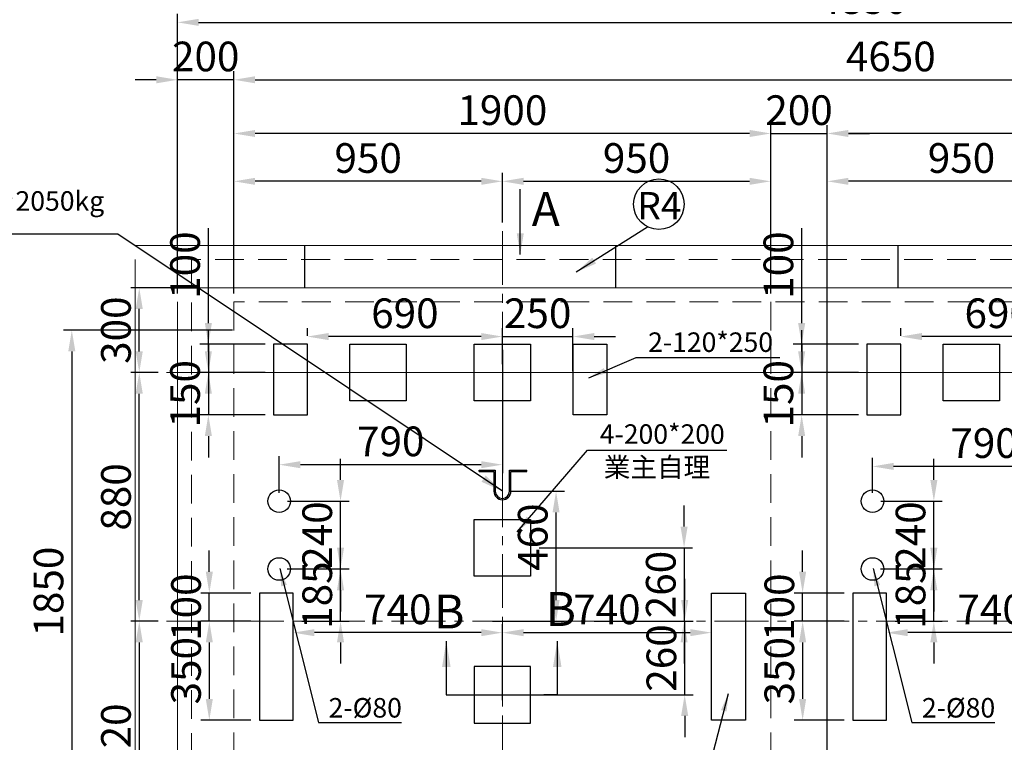
# Model space of a CAD drawing. Units: millimetres. Extents: x -338203 to -155959, y -27635 to 20160.
# Drawn here: x -180324 to -176839, y -6104 to -3547 of the extents above; entities that cross this region are included whole.
import ezdxf
from ezdxf.enums import TextEntityAlignment as Align

# ---------------------------------------------------------------- set-up
doc = ezdxf.new("R2010")
doc.units = ezdxf.units.MM
doc.linetypes.add('CENTER2', pattern=[28.575, 19.05, -3.175, 3.175, -3.175])
doc.linetypes.add('HIDDENX2', pattern=[19.05, 12.7, -6.35])
for name, color, linetype in [('CL', 1, 'CENTER2'), ('DIM', 7, 'Continuous'), ('MAIN', 7, 'Continuous'), ('标注', 1, 'Continuous')]:
    doc.layers.add(name, color=color, linetype=linetype)
doc.layers.add('实线', color=7, linetype='Continuous', lineweight=25)
doc.styles.add('text', font='ARIAL.TTF')
doc.styles.add('YUNGTAY', font='txt.shx', dxfattribs={"width": 0.75, "bigfont": 'hztxt.shx'})
doc.dimstyles.new('dim', dxfattribs={"dimscale": 46, "dimtxt": 2, "dimasz": 2.5, "dimexe": 1.25, "dimexo": 0.625, "dimtad": 1, "dimtxsty": 'text', "dimcen": 2.5, "dimclrd": 1, "dimclre": 1, "dimclrt": 256, "dimadec": 0, "dimazin": 0, "dimtfac": 1, "dimtmove": 0, "dimatfit": 3, "dimfxl": 1, "dimarcsym": 0})
doc.dimstyles.get("Standard").update_dxf_attribs({"dimtxt": 0.18, "dimasz": 0.18, "dimexe": 0.18, "dimexo": 0.0625, "dimgap": 0.09, "dimtad": 0, "dimtih": 1, "dimtoh": 1, "dimdec": 4, "dimzin": 0, "dimdsep": 46, "dimtxsty": 'Standard', "dimcen": 0.09, "dimadec": 0, "dimazin": 0, "dimtfac": 1, "dimtdec": 4, "dimtofl": 0, "dimtmove": 0, "dimatfit": 3, "dimfxl": 1, "dimtolj": 1, "dimtzin": 0, "dimarcsym": 0})
doc.dimstyles.new('YUNGTAY', dxfattribs={"dimscale": 25, "dimtxt": 3, "dimasz": 2.5, "dimexe": 2, "dimexo": 1.5, "dimtad": 1, "dimdsep": 46, "dimtxsty": 'YUNGTAY', "dimcen": 2.5, "dimclrd": 4, "dimclre": 4, "dimclrt": 4, "dimadec": 0, "dimazin": 0, "dimtfac": 0.5, "dimtmove": 0, "dimatfit": 3, "dimfxl": 1, "dimtvp": 1, "dimtfillclr": 256, "dimarcsym": 0})
doc.dimstyles.new('副本 直线标注---計劃圖直徑', dxfattribs={"dimscale": 30, "dimtxt": 3.5, "dimasz": 2.5, "dimexe": 1, "dimexo": 1, "dimgap": 1, "dimtad": 1, "dimtoh": 1, "dimdec": 1, "dimdsep": 46, "dimtxsty": 'Standard', "dimcen": 0.1, "dimclrd": 6, "dimclre": 6, "dimclrt": 6, "dimadec": 0, "dimazin": 0, "dimtfac": 1, "dimtdec": 1, "dimtix": 1, "dimtmove": 1, "dimatfit": 0, "dimfxl": 1, "dimtolj": 1, "dimtzin": 0, "dimarcsym": 0})
doc.dimstyles.new('直线标注---計劃圖', dxfattribs={"dimscale": 30, "dimtxt": 3.5, "dimasz": 2.5, "dimexe": 1, "dimexo": 1, "dimgap": 1, "dimtad": 1, "dimdec": 1, "dimdsep": 46, "dimtxsty": 'Standard', "dimcen": 0.1, "dimclrd": 6, "dimclre": 6, "dimclrt": 6, "dimadec": 0, "dimazin": 0, "dimtfac": 1, "dimtdec": 1, "dimtix": 1, "dimtmove": 0, "dimatfit": 0, "dimfxl": 1, "dimtolj": 1, "dimtzin": 0, "dimarcsym": 0})

# ---------------------------------------------------------------- blocks, each defined once
blk = doc.blocks.new('*D130')
at = {"color": 6, "lineweight": -2}
for p, q in [((-177465.8, -4515.9), (-177465.8, -3919.9)), ((-175565.8, -4515.9), (-175565.8, -3919.9)), ((-175640.8, -3949.9), (-177390.8, -3949.9))]:
    blk.add_line(p, q, dxfattribs=at)
at = {"color": 6}
for points in [[(-177390.8, -3937.4), (-177390.8, -3962.4), (-177465.8, -3949.9)], [(-175640.8, -3962.4), (-175640.8, -3937.4), (-175565.8, -3949.9)]]:
    blk.add_solid(points, dxfattribs=at)
at = {"layer": 'Defpoints', "color": 0}
for p in [(-177465.8, -3949.9), (-177465.8, -4545.9), (-175565.8, -4545.9)]:
    blk.add_point(p, dxfattribs=at)
at = {"color": 6, "insert": (-176515.8, -3867.4), "char_height": 105, "attachment_point": 5}
blk.add_mtext('\\A1;1900', dxfattribs=at)
blk = doc.blocks.new('*D131')
at = {"color": 6, "lineweight": -2}
for p, q in [((-179834, -4795.9), (-179931, -4795.9)), ((-179901, -5600.9), (-179901, -4870.9)), ((-179834, -5675.9), (-179931, -5675.9))]:
    blk.add_line(p, q, dxfattribs=at)
at = {"color": 6}
for points in [[(-179888.5, -4870.9), (-179913.5, -4870.9), (-179901, -4795.9)], [(-179913.5, -5600.9), (-179888.5, -5600.9), (-179901, -5675.9)]]:
    blk.add_solid(points, dxfattribs=at)
at = {"layer": 'Defpoints', "color": 0}
for p in [(-179901, -4795.9), (-179804, -4795.9), (-179804, -5675.9)]:
    blk.add_point(p, dxfattribs=at)
at = {"color": 6, "insert": (-179983.5, -5235.9), "char_height": 105, "attachment_point": 5, "rotation": 90}
blk.add_mtext('\\A1;880', dxfattribs=at)
blk = doc.blocks.new('*D132')
at = {"color": 6, "lineweight": -2}
for p, q in [((-179834, -5675.9), (-179931, -5675.9)), ((-179901, -5750.9), (-179901, -6420.9)), ((-177495.8, -6495.9), (-179931, -6495.9))]:
    blk.add_line(p, q, dxfattribs=at)
at = {"color": 6}
for points in [[(-179888.5, -5750.9), (-179913.5, -5750.9), (-179901, -5675.9)], [(-179913.5, -6420.9), (-179888.5, -6420.9), (-179901, -6495.9)]]:
    blk.add_solid(points, dxfattribs=at)
at = {"layer": 'Defpoints', "color": 0}
for p in [(-179804, -5675.9), (-179901, -6495.9), (-177465.8, -6495.9)]:
    blk.add_point(p, dxfattribs=at)
at = {"color": 6, "insert": (-179983.5, -6085.9), "char_height": 105, "attachment_point": 5, "rotation": 90}
blk.add_mtext('\\A1;820', dxfattribs=at)
blk = doc.blocks.new('*D133')
at = {"color": 6, "lineweight": -2}
for p, q in [((-177465.8, -4265), (-177465.8, -4089.2)), ((-176515.8, -4265), (-176515.8, -4089.2)), ((-176590.8, -4119.2), (-177390.8, -4119.2))]:
    blk.add_line(p, q, dxfattribs=at)
at = {"color": 6}
for points in [[(-177390.8, -4106.7), (-177390.8, -4131.7), (-177465.8, -4119.2)], [(-176590.8, -4131.7), (-176590.8, -4106.7), (-176515.8, -4119.2)]]:
    blk.add_solid(points, dxfattribs=at)
at = {"layer": 'Defpoints', "color": 0}
for p in [(-177465.8, -4119.2), (-177465.8, -4295), (-176515.8, -4295)]:
    blk.add_point(p, dxfattribs=at)
at = {"color": 6, "insert": (-176990.8, -4036.7), "char_height": 105, "attachment_point": 5}
blk.add_mtext('\\A1;950', dxfattribs=at)
blk = doc.blocks.new('*D137')
at = {"color": 6, "lineweight": -2}
for p, q in [((-179686.4, -4495.9), (-179931, -4495.9)), ((-179901, -4720.9), (-179901, -4570.9)), ((-179834, -4795.9), (-179931, -4795.9))]:
    blk.add_line(p, q, dxfattribs=at)
at = {"color": 6}
for points in [[(-179888.5, -4570.9), (-179913.5, -4570.9), (-179901, -4495.9)], [(-179913.5, -4720.9), (-179888.5, -4720.9), (-179901, -4795.9)]]:
    blk.add_solid(points, dxfattribs=at)
at = {"layer": 'Defpoints', "color": 0}
for p in [(-179901, -4495.9), (-179656.4, -4495.9), (-179804, -4795.9)]:
    blk.add_point(p, dxfattribs=at)
at = {"color": 6, "insert": (-179983.5, -4645.9), "char_height": 105, "attachment_point": 5, "rotation": 90}
blk.add_mtext('\\A1;300', dxfattribs=at)
blk = doc.blocks.new('*D138')
at = {"color": 6, "lineweight": -2}
for p, q in [((-179565.8, -4515.9), (-179565.8, -3729.9)), ((-179490.8, -3759.9), (-174990.8, -3759.9)), ((-174915.8, -4515.9), (-174915.8, -3729.9))]:
    blk.add_line(p, q, dxfattribs=at)
at = {"color": 6}
for points in [[(-179490.8, -3747.4), (-179490.8, -3772.4), (-179565.8, -3759.9)], [(-174990.8, -3772.4), (-174990.8, -3747.4), (-174915.8, -3759.9)]]:
    blk.add_solid(points, dxfattribs=at)
at = {"layer": 'Defpoints', "color": 0}
for p in [(-174915.8, -3759.9), (-179565.8, -4545.9), (-174915.8, -4545.9)]:
    blk.add_point(p, dxfattribs=at)
at = {"color": 6, "insert": (-177240.8, -3677.4), "char_height": 105, "attachment_point": 5}
blk.add_mtext('\\A1;4650', dxfattribs=at)
blk = doc.blocks.new('*D139')
at = {"color": 6, "lineweight": -2}
for p, q in [((-179565.8, -4515.9), (-179565.8, -3919.9)), ((-177665.8, -4515.9), (-177665.8, -3919.9)), ((-177740.8, -3949.9), (-179490.8, -3949.9))]:
    blk.add_line(p, q, dxfattribs=at)
at = {"color": 6}
for points in [[(-179490.8, -3937.4), (-179490.8, -3962.4), (-179565.8, -3949.9)], [(-177740.8, -3962.4), (-177740.8, -3937.4), (-177665.8, -3949.9)]]:
    blk.add_solid(points, dxfattribs=at)
at = {"layer": 'Defpoints', "color": 0}
for p in [(-179565.8, -3949.9), (-179565.8, -4545.9), (-177665.8, -4545.9)]:
    blk.add_point(p, dxfattribs=at)
at = {"color": 6, "insert": (-178615.8, -3867.4), "char_height": 105, "attachment_point": 5}
blk.add_mtext('\\A1;1900', dxfattribs=at)
blk = doc.blocks.new('*D140')
at = {"color": 6, "lineweight": -2}
for p, q in [((-179565.8, -4265), (-179565.8, -4089.2)), ((-178615.8, -4265), (-178615.8, -4089.2)), ((-178690.8, -4119.2), (-179490.8, -4119.2))]:
    blk.add_line(p, q, dxfattribs=at)
at = {"color": 6}
for points in [[(-179490.8, -4106.7), (-179490.8, -4131.7), (-179565.8, -4119.2)], [(-178690.8, -4131.7), (-178690.8, -4106.7), (-178615.8, -4119.2)]]:
    blk.add_solid(points, dxfattribs=at)
at = {"layer": 'Defpoints', "color": 0}
for p in [(-179565.8, -4119.2), (-179565.8, -4295), (-178615.8, -4295)]:
    blk.add_point(p, dxfattribs=at)
at = {"color": 6, "insert": (-179090.8, -4036.7), "char_height": 105, "attachment_point": 5}
blk.add_mtext('\\A1;950', dxfattribs=at)
blk = doc.blocks.new('*D141')
at = {"color": 6, "lineweight": -2}
for p, q in [((-178615.8, -4265), (-178615.8, -4089.2)), ((-177665.8, -4265), (-177665.8, -4089.2)), ((-178540.8, -4119.2), (-177740.8, -4119.2))]:
    blk.add_line(p, q, dxfattribs=at)
at = {"color": 6}
for points in [[(-178540.8, -4106.7), (-178540.8, -4131.7), (-178615.8, -4119.2)], [(-177740.8, -4131.7), (-177740.8, -4106.7), (-177665.8, -4119.2)]]:
    blk.add_solid(points, dxfattribs=at)
at = {"layer": 'Defpoints', "color": 0}
for p in [(-177665.8, -4119.2), (-178615.8, -4295), (-177665.8, -4295)]:
    blk.add_point(p, dxfattribs=at)
at = {"color": 6, "insert": (-178140.8, -4036.7), "char_height": 105, "attachment_point": 5}
blk.add_mtext('\\A1;950', dxfattribs=at)
blk = doc.blocks.new('*D142')
at = {"color": 6, "lineweight": -2}
for p, q in [((-177665.8, -4515.9), (-177665.8, -3919.9)), ((-177465.8, -6465.9), (-177465.8, -3919.9)), ((-177740.8, -3949.9), (-177815.8, -3949.9)), ((-177665.8, -3949.9), (-177465.8, -3949.9)), ((-177390.8, -3949.9), (-177315.8, -3949.9))]:
    blk.add_line(p, q, dxfattribs=at)
at = {"color": 6}
for points in [[(-177740.8, -3962.4), (-177740.8, -3937.4), (-177665.8, -3949.9)], [(-177390.8, -3937.4), (-177390.8, -3962.4), (-177465.8, -3949.9)]]:
    blk.add_solid(points, dxfattribs=at)
at = {"layer": 'Defpoints', "color": 0}
for p in [(-177465.8, -3949.9), (-177665.8, -4545.9), (-177465.8, -6495.9)]:
    blk.add_point(p, dxfattribs=at)
at = {"color": 6, "insert": (-177565.8, -3867.4), "char_height": 105, "attachment_point": 5}
blk.add_mtext('\\A1;200', dxfattribs=at)
blk = doc.blocks.new('*D144')
at = {"color": 6, "lineweight": -2}
for p, q in [((-179765.8, -4515.9), (-179765.8, -3526.7)), ((-174915.8, -4515.9), (-174915.8, -3526.7)), ((-179690.8, -3556.7), (-174990.8, -3556.7))]:
    blk.add_line(p, q, dxfattribs=at)
at = {"color": 6}
for points in [[(-179690.8, -3544.2), (-179690.8, -3569.2), (-179765.8, -3556.7)], [(-174990.8, -3569.2), (-174990.8, -3544.2), (-174915.8, -3556.7)]]:
    blk.add_solid(points, dxfattribs=at)
at = {"layer": 'Defpoints', "color": 0}
for p in [(-174915.8, -3556.7), (-179765.8, -4545.9), (-174915.8, -4545.9)]:
    blk.add_point(p, dxfattribs=at)
at = {"color": 6, "insert": (-177340.8, -3474.2), "char_height": 105, "attachment_point": 5}
blk.add_mtext('\\A1;4850', dxfattribs=at)
blk = doc.blocks.new('*D145')
at = {"color": 6, "lineweight": -2}
for p, q in [((-179840.8, -3759.9), (-179915.8, -3759.9)), ((-179765.8, -4515.9), (-179765.8, -3729.9)), ((-179565.8, -3759.9), (-179765.8, -3759.9)), ((-179565.8, -4515.9), (-179565.8, -3729.9)), ((-179490.8, -3759.9), (-179415.8, -3759.9))]:
    blk.add_line(p, q, dxfattribs=at)
at = {"color": 6}
for points in [[(-179840.8, -3772.4), (-179840.8, -3747.4), (-179765.8, -3759.9)], [(-179490.8, -3747.4), (-179490.8, -3772.4), (-179565.8, -3759.9)]]:
    blk.add_solid(points, dxfattribs=at)
at = {"layer": 'Defpoints', "color": 0}
for p in [(-179765.8, -3759.9), (-179765.8, -4545.9), (-179565.8, -4545.9)]:
    blk.add_point(p, dxfattribs=at)
at = {"color": 6, "insert": (-179665.8, -3677.4), "char_height": 105, "attachment_point": 5}
blk.add_mtext('\\A1;200', dxfattribs=at)
blk = doc.blocks.new('*D146')
at = {"color": 6, "lineweight": -2}
for p, q in [((-177972.6, -5340.9), (-177972.6, -5265.9)), ((-178485.8, -5415.9), (-177942.6, -5415.9)), ((-177972.6, -5415.9), (-177972.6, -5675.9)), ((-178291.4, -5675.9), (-177942.6, -5675.9)), ((-177972.6, -5750.9), (-177972.6, -5825.9))]:
    blk.add_line(p, q, dxfattribs=at)
at = {"color": 6}
for points in [[(-177985.1, -5340.9), (-177960.1, -5340.9), (-177972.6, -5415.9)], [(-177960.1, -5750.9), (-177985.1, -5750.9), (-177972.6, -5675.9)]]:
    blk.add_solid(points, dxfattribs=at)
at = {"layer": 'Defpoints', "color": 0}
for p in [(-178515.8, -5415.9), (-178321.4, -5675.9), (-177972.6, -5675.9)]:
    blk.add_point(p, dxfattribs=at)
at = {"color": 6, "insert": (-178055.1, -5545.9), "char_height": 105, "attachment_point": 5, "rotation": 90}
blk.add_mtext('\\A1;260', dxfattribs=at)
blk = doc.blocks.new('*D147')
at = {"color": 6, "lineweight": -2}
for p, q in [((-177970.5, -5600.9), (-177970.5, -5525.9)), ((-178291.4, -5675.9), (-177940.5, -5675.9)), ((-177970.5, -5935.9), (-177970.5, -5675.9)), ((-178485.8, -5935.9), (-177940.5, -5935.9)), ((-177970.5, -6010.9), (-177970.5, -6085.9))]:
    blk.add_line(p, q, dxfattribs=at)
at = {"color": 6}
for points in [[(-177983, -5600.9), (-177958, -5600.9), (-177970.5, -5675.9)], [(-177958, -6010.9), (-177983, -6010.9), (-177970.5, -5935.9)]]:
    blk.add_solid(points, dxfattribs=at)
at = {"layer": 'Defpoints', "color": 0}
for p in [(-178321.4, -5675.9), (-177970.5, -5675.9), (-178515.8, -5935.9)]:
    blk.add_point(p, dxfattribs=at)
at = {"color": 6, "insert": (-178053, -5805.9), "char_height": 105, "attachment_point": 5, "rotation": 90}
blk.add_mtext('\\A1;260', dxfattribs=at)
blk = doc.blocks.new('*D148')
at = {"color": 6, "lineweight": -2}
for p, q in [((-179188.6, -5415.9), (-179188.6, -5340.9)), ((-179377.7, -5490.9), (-179158.6, -5490.9)), ((-179188.6, -5675.9), (-179188.6, -5490.9)), ((-179325.8, -5675.9), (-179158.6, -5675.9)), ((-179188.6, -5750.9), (-179188.6, -5825.9))]:
    blk.add_line(p, q, dxfattribs=at)
at = {"color": 6}
for points in [[(-179201.1, -5415.9), (-179176.1, -5415.9), (-179188.6, -5490.9)], [(-179176.1, -5750.9), (-179201.1, -5750.9), (-179188.6, -5675.9)]]:
    blk.add_solid(points, dxfattribs=at)
at = {"layer": 'Defpoints', "color": 0}
for p in [(-179407.7, -5490.9), (-179188.6, -5490.9), (-179355.8, -5675.9)]:
    blk.add_point(p, dxfattribs=at)
at = {"color": 6, "insert": (-179271.1, -5583.4), "char_height": 105, "attachment_point": 5, "rotation": 90}
blk.add_mtext('\\A1;185', dxfattribs=at)
blk = doc.blocks.new('*D149')
at = {"color": 6, "lineweight": -2}
for p, q in [((-179188.6, -5175.9), (-179188.6, -5100.9)), ((-179375.8, -5250.9), (-179158.6, -5250.9)), ((-179188.6, -5490.9), (-179188.6, -5250.9)), ((-179375.8, -5490.9), (-179158.6, -5490.9)), ((-179188.6, -5565.9), (-179188.6, -5640.9))]:
    blk.add_line(p, q, dxfattribs=at)
at = {"color": 6}
for points in [[(-179201.1, -5175.9), (-179176.1, -5175.9), (-179188.6, -5250.9)], [(-179176.1, -5565.9), (-179201.1, -5565.9), (-179188.6, -5490.9)]]:
    blk.add_solid(points, dxfattribs=at)
at = {"layer": 'Defpoints', "color": 0}
for p in [(-179405.8, -5250.9), (-179188.6, -5250.9), (-179405.8, -5490.9)]:
    blk.add_point(p, dxfattribs=at)
at = {"color": 6, "insert": (-179271.1, -5370.9), "char_height": 105, "attachment_point": 5, "rotation": 90}
blk.add_mtext('\\A1;240', dxfattribs=at)
blk = doc.blocks.new('*D150')
at = {"color": 6, "lineweight": -2}
for p, q in [((-178615.8, -4715), (-178615.8, -5151.8)), ((-179405.8, -5220.9), (-179405.8, -5091.8)), ((-178690.8, -5121.8), (-179330.8, -5121.8))]:
    blk.add_line(p, q, dxfattribs=at)
at = {"color": 6}
for points in [[(-179330.8, -5109.3), (-179330.8, -5134.3), (-179405.8, -5121.8)], [(-178690.8, -5134.3), (-178690.8, -5109.3), (-178615.8, -5121.8)]]:
    blk.add_solid(points, dxfattribs=at)
at = {"layer": 'Defpoints', "color": 0}
for p in [(-178615.8, -4685), (-179405.8, -5121.8), (-179405.8, -5250.9)]:
    blk.add_point(p, dxfattribs=at)
at = {"color": 6, "insert": (-179010.8, -5039.3), "char_height": 105, "attachment_point": 5}
blk.add_mtext('\\A1;790', dxfattribs=at)
blk = doc.blocks.new('*D151')
at = {"color": 6, "lineweight": -2}
for p, q in [((-179570.8, -4645.9), (-180169.7, -4645.9)), ((-180139.7, -4720.9), (-180139.7, -6420.9)), ((-179570.8, -6495.9), (-180169.7, -6495.9))]:
    blk.add_line(p, q, dxfattribs=at)
at = {"color": 6}
for points in [[(-180127.2, -4720.9), (-180152.2, -4720.9), (-180139.7, -4645.9)], [(-180152.2, -6420.9), (-180127.2, -6420.9), (-180139.7, -6495.9)]]:
    blk.add_solid(points, dxfattribs=at)
at = {"layer": 'Defpoints', "color": 0}
for p in [(-179540.8, -4645.9), (-180139.7, -6495.9), (-179540.8, -6495.9)]:
    blk.add_point(p, dxfattribs=at)
at = {"color": 6, "insert": (-180222.2, -5570.9), "char_height": 105, "attachment_point": 5, "rotation": 90}
blk.add_mtext('\\A1;1850', dxfattribs=at)
blk = doc.blocks.new('*D152')
at = {"color": 6, "lineweight": -2}
for p, q in [((-178585.8, -5215.9), (-178395.8, -5215.9)), ((-178425.8, -5600.9), (-178425.8, -5290.9)), ((-178651, -5675.9), (-178395.8, -5675.9))]:
    blk.add_line(p, q, dxfattribs=at)
at = {"color": 6}
for points in [[(-178413.3, -5290.9), (-178438.3, -5290.9), (-178425.8, -5215.9)], [(-178438.3, -5600.9), (-178413.3, -5600.9), (-178425.8, -5675.9)]]:
    blk.add_solid(points, dxfattribs=at)
at = {"layer": 'Defpoints', "color": 0}
for p in [(-178615.8, -5215.9), (-178425.8, -5215.9), (-178681, -5675.9)]:
    blk.add_point(p, dxfattribs=at)
at = {"color": 6, "insert": (-178508.3, -5378.4), "char_height": 105, "attachment_point": 5, "rotation": 90}
blk.add_mtext('\\A1;460', dxfattribs=at)
blk = doc.blocks.new('*D153')
at = {"color": 6, "lineweight": -2}
for p, q in [((-179305.8, -4665.9), (-179305.8, -4638.5)), ((-178690.8, -4668.5), (-179230.8, -4668.5)), ((-178615.8, -4638.5), (-178615.8, -4638.5))]:
    blk.add_line(p, q, dxfattribs=at)
at = {"color": 6}
for points in [[(-179230.8, -4656), (-179230.8, -4681), (-179305.8, -4668.5)], [(-178690.8, -4681), (-178690.8, -4656), (-178615.8, -4668.5)]]:
    blk.add_solid(points, dxfattribs=at)
at = {"layer": 'Defpoints', "color": 0}
for p in [(-179305.8, -4668.5), (-178615.8, -4668.5), (-179305.8, -4695.9)]:
    blk.add_point(p, dxfattribs=at)
at = {"color": 6, "insert": (-178960.8, -4586), "char_height": 105, "attachment_point": 5}
blk.add_mtext('\\A1;690', dxfattribs=at)
blk = doc.blocks.new('*D154')
at = {"color": 6, "lineweight": -2}
for p, q in [((-178690.8, -4668.5), (-178765.8, -4668.5)), ((-178615.8, -4765.9), (-178615.8, -4638.5)), ((-178615.8, -4668.5), (-178365.8, -4668.5)), ((-178365.8, -4790.9), (-178365.8, -4638.5)), ((-178290.8, -4668.5), (-178215.8, -4668.5))]:
    blk.add_line(p, q, dxfattribs=at)
at = {"color": 6}
for points in [[(-178690.8, -4681), (-178690.8, -4656), (-178615.8, -4668.5)], [(-178290.8, -4656), (-178290.8, -4681), (-178365.8, -4668.5)]]:
    blk.add_solid(points, dxfattribs=at)
at = {"layer": 'Defpoints', "color": 0}
for p in [(-178365.8, -4668.5), (-178615.8, -4795.9), (-178365.8, -4820.9)]:
    blk.add_point(p, dxfattribs=at)
at = {"color": 6, "insert": (-178490.8, -4586), "char_height": 105, "attachment_point": 5}
blk.add_mtext('\\A1;250', dxfattribs=at)
blk = doc.blocks.new('*D155')
at = {"color": 6, "lineweight": -2}
for p, q in [((-179656.4, -4620.9), (-179656.4, -4285.3)), ((-179455.8, -4695.9), (-179686.4, -4695.9)), ((-179656.4, -4695.9), (-179656.4, -4795.9)), ((-179455.8, -4795.9), (-179686.4, -4795.9)), ((-179656.4, -4870.9), (-179656.4, -4945.9))]:
    blk.add_line(p, q, dxfattribs=at)
at = {"color": 6}
for points in [[(-179668.9, -4620.9), (-179643.9, -4620.9), (-179656.4, -4695.9)], [(-179643.9, -4870.9), (-179668.9, -4870.9), (-179656.4, -4795.9)]]:
    blk.add_solid(points, dxfattribs=at)
at = {"layer": 'Defpoints', "color": 0}
for p in [(-179425.8, -4695.9), (-179656.4, -4795.9), (-179425.8, -4795.9)]:
    blk.add_point(p, dxfattribs=at)
at = {"color": 6, "insert": (-179738.9, -4415.6), "char_height": 105, "attachment_point": 5, "rotation": 90}
blk.add_mtext('\\A1;100', dxfattribs=at)
blk = doc.blocks.new('*D156')
at = {"color": 6, "lineweight": -2}
for p, q in [((-179656.4, -4720.9), (-179656.4, -4645.9)), ((-179455.8, -4795.9), (-179686.4, -4795.9)), ((-179656.4, -4795.9), (-179656.4, -4945.9)), ((-179455.8, -4945.9), (-179686.4, -4945.9)), ((-179656.4, -5020.9), (-179656.4, -5095.9))]:
    blk.add_line(p, q, dxfattribs=at)
at = {"color": 6}
for points in [[(-179668.9, -4720.9), (-179643.9, -4720.9), (-179656.4, -4795.9)], [(-179643.9, -5020.9), (-179668.9, -5020.9), (-179656.4, -4945.9)]]:
    blk.add_solid(points, dxfattribs=at)
at = {"layer": 'Defpoints', "color": 0}
for p in [(-179425.8, -4795.9), (-179656.4, -4945.9), (-179425.8, -4945.9)]:
    blk.add_point(p, dxfattribs=at)
at = {"color": 6, "insert": (-179738.9, -4870.9), "char_height": 105, "attachment_point": 5, "rotation": 90}
blk.add_mtext('\\A1;150', dxfattribs=at)
blk = doc.blocks.new('*D157')
at = {"color": 6, "lineweight": -2}
for p, q in [((-178615.8, -5954.7), (-178615.8, -5686.2)), ((-177875.8, -5995.9), (-177875.8, -5686.2)), ((-178540.8, -5716.2), (-177950.8, -5716.2))]:
    blk.add_line(p, q, dxfattribs=at)
at = {"color": 6}
for points in [[(-178540.8, -5703.7), (-178540.8, -5728.7), (-178615.8, -5716.2)], [(-177950.8, -5728.7), (-177950.8, -5703.7), (-177875.8, -5716.2)]]:
    blk.add_solid(points, dxfattribs=at)
at = {"layer": 'Defpoints', "color": 0}
for p in [(-177875.8, -5716.2), (-178615.8, -5984.7), (-177875.8, -6025.9)]:
    blk.add_point(p, dxfattribs=at)
at = {"color": 6, "insert": (-178245.8, -5633.7), "char_height": 105, "attachment_point": 5}
blk.add_mtext('\\A1;740', dxfattribs=at)
blk = doc.blocks.new('*D158')
at = {"color": 6, "lineweight": -2}
for p, q in [((-179355.8, -5995.9), (-179355.8, -5686.2)), ((-178615.8, -5954.7), (-178615.8, -5686.2)), ((-178690.8, -5716.2), (-179280.8, -5716.2))]:
    blk.add_line(p, q, dxfattribs=at)
at = {"color": 6}
for points in [[(-179280.8, -5703.7), (-179280.8, -5728.7), (-179355.8, -5716.2)], [(-178690.8, -5728.7), (-178690.8, -5703.7), (-178615.8, -5716.2)]]:
    blk.add_solid(points, dxfattribs=at)
at = {"layer": 'Defpoints', "color": 0}
for p in [(-179355.8, -5716.2), (-178615.8, -5984.7), (-179355.8, -6025.9)]:
    blk.add_point(p, dxfattribs=at)
at = {"color": 6, "insert": (-178985.8, -5633.7), "char_height": 105, "attachment_point": 5}
blk.add_mtext('\\A1;740', dxfattribs=at)
blk = doc.blocks.new('*D159')
at = {"color": 6, "lineweight": -2}
for p, q in [((-179653, -5500.9), (-179653, -5425.9)), ((-179505.8, -5575.9), (-179683, -5575.9)), ((-179653, -5675.9), (-179653, -5575.9)), ((-179505.8, -5675.9), (-179683, -5675.9)), ((-179653, -5750.9), (-179653, -5825.9))]:
    blk.add_line(p, q, dxfattribs=at)
at = {"color": 6}
for points in [[(-179665.5, -5500.9), (-179640.5, -5500.9), (-179653, -5575.9)], [(-179640.5, -5750.9), (-179665.5, -5750.9), (-179653, -5675.9)]]:
    blk.add_solid(points, dxfattribs=at)
at = {"layer": 'Defpoints', "color": 0}
for p in [(-179653, -5575.9), (-179475.8, -5575.9), (-179475.8, -5675.9)]:
    blk.add_point(p, dxfattribs=at)
at = {"color": 6, "insert": (-179735.5, -5625.9), "char_height": 105, "attachment_point": 5, "rotation": 90}
blk.add_mtext('\\A1;100', dxfattribs=at)
blk = doc.blocks.new('*D160')
at = {"color": 6, "lineweight": -2}
for p, q in [((-179505.8, -5675.9), (-179683, -5675.9)), ((-179653, -5750.9), (-179653, -5950.9)), ((-179505.8, -6025.9), (-179683, -6025.9))]:
    blk.add_line(p, q, dxfattribs=at)
at = {"color": 6}
for points in [[(-179640.5, -5750.9), (-179665.5, -5750.9), (-179653, -5675.9)], [(-179665.5, -5950.9), (-179640.5, -5950.9), (-179653, -6025.9)]]:
    blk.add_solid(points, dxfattribs=at)
at = {"layer": 'Defpoints', "color": 0}
for p in [(-179475.8, -5675.9), (-179653, -6025.9), (-179475.8, -6025.9)]:
    blk.add_point(p, dxfattribs=at)
at = {"color": 6, "insert": (-179735.5, -5850.9), "char_height": 105, "attachment_point": 5, "rotation": 90}
blk.add_mtext('\\A1;350', dxfattribs=at)
blk = doc.blocks.new('*D166')
at = {"color": 6, "lineweight": -2}
for p, q in [((-177088.6, -5415.9), (-177088.6, -5340.9)), ((-177277.7, -5490.9), (-177058.6, -5490.9)), ((-177088.6, -5675.9), (-177088.6, -5490.9)), ((-177225.8, -5675.9), (-177058.6, -5675.9)), ((-177088.6, -5750.9), (-177088.6, -5825.9))]:
    blk.add_line(p, q, dxfattribs=at)
at = {"color": 6}
for points in [[(-177101.1, -5415.9), (-177076.1, -5415.9), (-177088.6, -5490.9)], [(-177076.1, -5750.9), (-177101.1, -5750.9), (-177088.6, -5675.9)]]:
    blk.add_solid(points, dxfattribs=at)
at = {"layer": 'Defpoints', "color": 0}
for p in [(-177307.7, -5490.9), (-177088.6, -5490.9), (-177255.8, -5675.9)]:
    blk.add_point(p, dxfattribs=at)
at = {"color": 6, "insert": (-177171.1, -5583.4), "char_height": 105, "attachment_point": 5, "rotation": 90}
blk.add_mtext('\\A1;185', dxfattribs=at)
blk = doc.blocks.new('*D167')
at = {"color": 6, "lineweight": -2}
for p, q in [((-177088.6, -5175.9), (-177088.6, -5100.9)), ((-177275.8, -5250.9), (-177058.6, -5250.9)), ((-177088.6, -5490.9), (-177088.6, -5250.9)), ((-177275.8, -5490.9), (-177058.6, -5490.9)), ((-177088.6, -5565.9), (-177088.6, -5640.9))]:
    blk.add_line(p, q, dxfattribs=at)
at = {"color": 6}
for points in [[(-177101.1, -5175.9), (-177076.1, -5175.9), (-177088.6, -5250.9)], [(-177076.1, -5565.9), (-177101.1, -5565.9), (-177088.6, -5490.9)]]:
    blk.add_solid(points, dxfattribs=at)
at = {"layer": 'Defpoints', "color": 0}
for p in [(-177305.8, -5250.9), (-177088.6, -5250.9), (-177305.8, -5490.9)]:
    blk.add_point(p, dxfattribs=at)
at = {"color": 6, "insert": (-177171.1, -5370.9), "char_height": 105, "attachment_point": 5, "rotation": 90}
blk.add_mtext('\\A1;240', dxfattribs=at)
blk = doc.blocks.new('*D168')
at = {"color": 6, "lineweight": -2}
for p, q in [((-176515.8, -4715), (-176515.8, -5158)), ((-177305.8, -5220.9), (-177305.8, -5098)), ((-176590.8, -5128), (-177230.8, -5128))]:
    blk.add_line(p, q, dxfattribs=at)
at = {"color": 6}
for points in [[(-177230.8, -5115.5), (-177230.8, -5140.5), (-177305.8, -5128)], [(-176590.8, -5140.5), (-176590.8, -5115.5), (-176515.8, -5128)]]:
    blk.add_solid(points, dxfattribs=at)
at = {"layer": 'Defpoints', "color": 0}
for p in [(-176515.8, -4685), (-177305.8, -5128), (-177305.8, -5250.9)]:
    blk.add_point(p, dxfattribs=at)
at = {"color": 6, "insert": (-176910.8, -5045.5), "char_height": 105, "attachment_point": 5}
blk.add_mtext('\\A1;790', dxfattribs=at)
blk = doc.blocks.new('*D170')
at = {"color": 6, "lineweight": -2}
for p, q in [((-177205.8, -4665.9), (-177205.8, -4638.5)), ((-176590.8, -4668.5), (-177130.8, -4668.5)), ((-176515.8, -4638.5), (-176515.8, -4638.5))]:
    blk.add_line(p, q, dxfattribs=at)
at = {"color": 6}
for points in [[(-177130.8, -4656), (-177130.8, -4681), (-177205.8, -4668.5)], [(-176590.8, -4681), (-176590.8, -4656), (-176515.8, -4668.5)]]:
    blk.add_solid(points, dxfattribs=at)
at = {"layer": 'Defpoints', "color": 0}
for p in [(-177205.8, -4668.5), (-176515.8, -4668.5), (-177205.8, -4695.9)]:
    blk.add_point(p, dxfattribs=at)
at = {"color": 6, "insert": (-176860.8, -4586), "char_height": 105, "attachment_point": 5}
blk.add_mtext('\\A1;690', dxfattribs=at)
blk = doc.blocks.new('*D172')
at = {"color": 6, "lineweight": -2}
for p, q in [((-177556.4, -4620.9), (-177556.4, -4285.3)), ((-177355.8, -4695.9), (-177586.4, -4695.9)), ((-177556.4, -4695.9), (-177556.4, -4795.9)), ((-177355.8, -4795.9), (-177586.4, -4795.9)), ((-177556.4, -4870.9), (-177556.4, -4945.9))]:
    blk.add_line(p, q, dxfattribs=at)
at = {"color": 6}
for points in [[(-177568.9, -4620.9), (-177543.9, -4620.9), (-177556.4, -4695.9)], [(-177543.9, -4870.9), (-177568.9, -4870.9), (-177556.4, -4795.9)]]:
    blk.add_solid(points, dxfattribs=at)
at = {"layer": 'Defpoints', "color": 0}
for p in [(-177325.8, -4695.9), (-177556.4, -4795.9), (-177325.8, -4795.9)]:
    blk.add_point(p, dxfattribs=at)
at = {"color": 6, "insert": (-177638.9, -4415.6), "char_height": 105, "attachment_point": 5, "rotation": 90}
blk.add_mtext('\\A1;100', dxfattribs=at)
blk = doc.blocks.new('*D173')
at = {"color": 6, "lineweight": -2}
for p, q in [((-177556.4, -4720.9), (-177556.4, -4645.9)), ((-177355.8, -4795.9), (-177586.4, -4795.9)), ((-177556.4, -4795.9), (-177556.4, -4945.9)), ((-177355.8, -4945.9), (-177586.4, -4945.9)), ((-177556.4, -5020.9), (-177556.4, -5095.9))]:
    blk.add_line(p, q, dxfattribs=at)
at = {"color": 6}
for points in [[(-177568.9, -4720.9), (-177543.9, -4720.9), (-177556.4, -4795.9)], [(-177543.9, -5020.9), (-177568.9, -5020.9), (-177556.4, -4945.9)]]:
    blk.add_solid(points, dxfattribs=at)
at = {"layer": 'Defpoints', "color": 0}
for p in [(-177325.8, -4795.9), (-177556.4, -4945.9), (-177325.8, -4945.9)]:
    blk.add_point(p, dxfattribs=at)
at = {"color": 6, "insert": (-177638.9, -4870.9), "char_height": 105, "attachment_point": 5, "rotation": 90}
blk.add_mtext('\\A1;150', dxfattribs=at)
blk = doc.blocks.new('*D175')
at = {"color": 6, "lineweight": -2}
for p, q in [((-177255.8, -5995.9), (-177255.8, -5686.2)), ((-176515.8, -5954.7), (-176515.8, -5686.2)), ((-176590.8, -5716.2), (-177180.8, -5716.2))]:
    blk.add_line(p, q, dxfattribs=at)
at = {"color": 6}
for points in [[(-177180.8, -5703.7), (-177180.8, -5728.7), (-177255.8, -5716.2)], [(-176590.8, -5728.7), (-176590.8, -5703.7), (-176515.8, -5716.2)]]:
    blk.add_solid(points, dxfattribs=at)
at = {"layer": 'Defpoints', "color": 0}
for p in [(-177255.8, -5716.2), (-176515.8, -5984.7), (-177255.8, -6025.9)]:
    blk.add_point(p, dxfattribs=at)
at = {"color": 6, "insert": (-176885.8, -5633.7), "char_height": 105, "attachment_point": 5}
blk.add_mtext('\\A1;740', dxfattribs=at)
blk = doc.blocks.new('*D176')
at = {"color": 6, "lineweight": -2}
for p, q in [((-177553, -5500.9), (-177553, -5425.9)), ((-177405.8, -5575.9), (-177583, -5575.9)), ((-177553, -5675.9), (-177553, -5575.9)), ((-177405.8, -5675.9), (-177583, -5675.9)), ((-177553, -5750.9), (-177553, -5825.9))]:
    blk.add_line(p, q, dxfattribs=at)
at = {"color": 6}
for points in [[(-177565.5, -5500.9), (-177540.5, -5500.9), (-177553, -5575.9)], [(-177540.5, -5750.9), (-177565.5, -5750.9), (-177553, -5675.9)]]:
    blk.add_solid(points, dxfattribs=at)
at = {"layer": 'Defpoints', "color": 0}
for p in [(-177553, -5575.9), (-177375.8, -5575.9), (-177375.8, -5675.9)]:
    blk.add_point(p, dxfattribs=at)
at = {"color": 6, "insert": (-177635.5, -5625.9), "char_height": 105, "attachment_point": 5, "rotation": 90}
blk.add_mtext('\\A1;100', dxfattribs=at)
blk = doc.blocks.new('*D177')
at = {"color": 6, "lineweight": -2}
for p, q in [((-177405.8, -5675.9), (-177583, -5675.9)), ((-177553, -5750.9), (-177553, -5950.9)), ((-177405.8, -6025.9), (-177583, -6025.9))]:
    blk.add_line(p, q, dxfattribs=at)
at = {"color": 6}
for points in [[(-177540.5, -5750.9), (-177565.5, -5750.9), (-177553, -5675.9)], [(-177565.5, -5950.9), (-177540.5, -5950.9), (-177553, -6025.9)]]:
    blk.add_solid(points, dxfattribs=at)
at = {"layer": 'Defpoints', "color": 0}
for p in [(-177375.8, -5675.9), (-177553, -6025.9), (-177375.8, -6025.9)]:
    blk.add_point(p, dxfattribs=at)
at = {"color": 6, "insert": (-177635.5, -5850.9), "char_height": 105, "attachment_point": 5, "rotation": 90}
blk.add_mtext('\\A1;350', dxfattribs=at)

msp = doc.modelspace()

# ---------------------------------------------------------------- linework, layer by layer
for p, q in [((-179315.778, -4345.928), (-179315.778, -4495.928)), ((-178215.778, -4345.928), (-178215.778, -4495.928)), ((-177215.778, -4345.928), (-177215.778, -4495.928)), ((-179305.778, -4695.928), (-179425.778, -4695.928)), ((-179425.778, -4695.928), (-179425.778, -4945.928)), ((-179305.778, -4945.928), (-179305.778, -4695.928)), ((-178365.778, -4695.928), (-178245.778, -4695.928)), ((-178365.778, -4945.928), (-178365.778, -4695.928)), ((-178245.778, -4695.928), (-178245.778, -4945.928)), ((-177205.778, -4695.928), (-177325.778, -4695.928)), ((-177325.778, -4695.928), (-177325.778, -4945.928)), ((-177205.778, -4945.928), (-177205.778, -4695.928)), ((-179425.778, -4945.928), (-179305.778, -4945.928)), ((-178245.778, -4945.928), (-178365.778, -4945.928)), ((-177325.778, -4945.928), (-177205.778, -4945.928)), ((-178697.65, -5145.928), (-178697.65, -5140.928)), ((-178529.401, -5145.928), (-178529.401, -5140.928)), ((-179355.778, -5575.928), (-179475.778, -5575.928)), ((-179475.778, -5575.928), (-179475.778, -6025.928)), ((-179355.778, -6025.928), (-179355.778, -5575.928)), ((-177875.778, -5575.928), (-177755.778, -5575.928)), ((-177875.778, -6025.928), (-177875.778, -5575.928)), ((-177755.778, -5575.928), (-177755.778, -6025.928)), ((-177255.778, -5575.928), (-177375.778, -5575.928)), ((-177375.778, -5575.928), (-177375.778, -6025.928)), ((-177255.778, -6025.928), (-177255.778, -5575.928)), ((-179475.778, -6025.928), (-179355.778, -6025.928)), ((-177755.778, -6025.928), (-177875.778, -6025.928)), ((-177375.778, -6025.928), (-177255.778, -6025.928))]:
    msp.add_line(p, q)
for points in [[(-179155.778, -4695.928), (-178955.778, -4695.928), (-178955.778, -4895.928), (-179155.778, -4895.928)], [(-178715.778, -4695.928), (-178515.778, -4695.928), (-178515.778, -4895.928), (-178715.778, -4895.928)], [(-177055.778, -4695.928), (-176855.778, -4695.928), (-176855.778, -4895.928), (-177055.778, -4895.928)], [(-178715.778, -5315.928), (-178515.778, -5315.928), (-178515.778, -5515.928), (-178715.778, -5515.928)], [(-178715.778, -6035.928), (-178515.778, -6035.928), (-178515.778, -5835.928), (-178715.778, -5835.928)]]:
    msp.add_lwpolyline(points, close=True)
for centre in [(-179405.778, -5250.928), (-177305.778, -5250.928), (-179405.778, -5490.928), (-177305.778, -5490.928)]:
    msp.add_circle(centre, 40)
at = {"layer": 'CL', "lineweight": 0, "ltscale": 10}
for p, q in [((-178615.778, -4294.99), (-178615.778, -6742.942)), ((-175388.291, -4795.928), (-179804.008, -4795.928)), ((-179718.265, -4795.928), (-176952.548, -4795.928)), ((-177618.265, -4795.928), (-174852.548, -4795.928)), ((-175388.291, -5675.928), (-179804.008, -5675.928))]:
    msp.add_line(p, q, dxfattribs=at)
at = {"layer": 'MAIN', "lineweight": 0, "ltscale": 8}
for p, q in [((-174765.778, -4345.928), (-179915.778, -4345.928)), ((-179915.778, -4395.928), (-179915.778, -6645.928)), ((-174915.778, -4495.928), (-179765.778, -4495.928)), ((-179765.778, -4545.928), (-179765.778, -6495.928))]:
    msp.add_line(p, q, dxfattribs=at)
at = {"layer": 'MAIN', "color": 2, "linetype": 'HIDDENX2', "lineweight": 0, "ltscale": 8}
for p, q in [((-179715.778, -4395.928), (-179715.778, -6495.928)), ((-175415.778, -4395.928), (-179715.778, -4395.928)), ((-179565.778, -4545.928), (-179565.778, -6495.928)), ((-175565.778, -4545.928), (-179565.778, -4545.928)), ((-177665.778, -4545.928), (-177665.778, -6495.928)), ((-177665.778, -4545.928), (-177665.778, -6495.928)), ((-177465.778, -4545.928), (-177465.778, -6495.928))]:
    msp.add_line(p, q, dxfattribs=at)
at = {"layer": 'MAIN', "ltscale": 8}
for points in [[(-178697.65, -5140.928), (-178640.778, -5140.928), (-178640.778, -5215.928, 1), (-178590.778, -5215.928), (-178590.778, -5140.928), (-178529.401, -5140.928)], [(-178697.65, -5145.928), (-178645.778, -5145.928), (-178645.778, -5215.928, 1), (-178585.778, -5215.928), (-178585.778, -5145.928), (-178529.401, -5145.928)]]:
    msp.add_lwpolyline(points, format="xyb", dxfattribs=at)
at = {"layer": '实线', "color": 6}
msp.add_circle((-178061.754, -4200.206), 89.397, dxfattribs=at)

# ---------------------------------------------------------------- texts
at = {"layer": 'DIM', "lineweight": 0, "ltscale": 8, "char_height": 69, "attachment_point": 9}
for s, insert in [('\\A1;\\fDengXian|b0|i0|c134|p0;\\C3;2-120*250', (-177657.575, -4722.843)), ('\\A1;\\fDengXian|b0|i0|c134|p0;\\C3;2-%%C80', (-178971.418, -6016.578)), ('\\A1;\\fDengXian|b0|i0|c134|p0;\\C3;2-%%C80', (-176871.418, -6016.578))]:
    msp.add_mtext(s, dxfattribs=dict(at, insert=insert))
at = {"layer": 'DIM', "lineweight": 0, "ltscale": 8, "insert": (-177828.678, -5047.996), "char_height": 69, "attachment_point": 9, "style": 'YUNGTAY'}
msp.add_mtext('\\A1;\\fDengXian|b0|i0|c134|p0;\\C3;4-200*200', dxfattribs=at)
at = {"layer": '实线', "color": 3}
msp.add_text('R4', height=96, dxfattribs=at).set_placement((-178060.092, -4205.125), align=Align.MIDDLE_CENTER)
for p in [(-178462.783, -5692.491), (-178857.476, -5701.353)]:
    msp.add_text('B', height=120, dxfattribs=at).set_placement(p)
at = {"layer": '实线', "color": 3, "insert": (-178256.927, -5096.264), "char_height": 69, "width": 807.46764, "attachment_point": 1, "style": 'YUNGTAY'}
msp.add_mtext('{\\fDengXian|b0|i0|c134|p2;業主自理}', dxfattribs=at)

# ---------------------------------------------------------------- dimensions: what is measured, and where the dimension line sits
for base, p1, p2, angle, picture, middle in [((-179765.778, -3759.883), (-179565.778, -4545.928), (-179765.778, -4545.928), 180, '*D145', (-179665.778, -3677.383)), ((-179565.778, -3949.878), (-177665.778, -4545.928), (-179565.778, -4545.928), 180, '*D139', (-178615.778, -3867.378)), ((-177465.778, -3949.878), (-177665.778, -4545.928), (-177465.778, -6495.928), 180, '*D142', (-177565.778, -3867.378)), ((-177465.778, -3949.878), (-175565.778, -4545.928), (-177465.778, -4545.928), 180, '*D130', (-176515.778, -3867.378)), ((-179565.778, -4119.154), (-178615.778, -4294.99), (-179565.778, -4294.99), 180, '*D140', (-179090.778, -4036.654)), ((-177465.778, -4119.154), (-176515.778, -4294.99), (-177465.778, -4294.99), 180, '*D133', (-176990.778, -4036.654)), ((-179900.957, -4495.928), (-179804.008, -4795.928), (-179656.437, -4495.928), 90, '*D137', (-179983.457, -4645.928)), ((-179900.957, -4795.928), (-179804.008, -5675.928), (-179804.008, -4795.928), 90, '*D131', (-179983.457, -5235.928)), ((-179188.569, -5250.928), (-179405.778, -5490.928), (-179405.778, -5250.928), 90, '*D149', (-179271.069, -5370.928)), ((-177088.569, -5250.928), (-177305.778, -5490.928), (-177305.778, -5250.928), 90, '*D167', (-177171.069, -5370.928)), ((-177972.644, -5675.928), (-178515.778, -5415.928), (-178321.365, -5675.928), 90, '*D146', (-178055.144, -5545.928)), ((-179188.569, -5490.928), (-179355.793, -5675.928), (-179407.732, -5490.928), 90, '*D148', (-179271.069, -5583.428)), ((-177088.569, -5490.928), (-177255.793, -5675.928), (-177307.732, -5490.928), 90, '*D166', (-177171.069, -5583.428)), ((-179653.031, -5575.928), (-179475.778, -5675.928), (-179475.778, -5575.928), 90, '*D159', (-179735.531, -5625.928)), ((-177553.031, -5575.928), (-177375.778, -5675.928), (-177375.778, -5575.928), 90, '*D176', (-177635.531, -5625.928)), ((-177970.472, -5675.928), (-178515.778, -5935.928), (-178321.365, -5675.928), 270, '*D147', (-178052.972, -5805.928)), ((-179355.778, -5716.185), (-178615.778, -5984.74), (-179355.778, -6025.928), 180, '*D158', (-178985.778, -5633.685)), ((-177255.778, -5716.185), (-176515.778, -5984.74), (-177255.778, -6025.928), 180, '*D175', (-176885.778, -5633.685)), ((-179900.957, -6495.928), (-179804.008, -5675.928), (-177465.778, -6495.928), 90, '*D132', (-179983.457, -6085.928)), ((-179653.031, -6025.928), (-179475.778, -5675.928), (-179475.778, -6025.928), 90, '*D160', (-179735.531, -5850.928)), ((-177553.031, -6025.928), (-177375.778, -5675.928), (-177375.778, -6025.928), 90, '*D177', (-177635.531, -5850.928))]:
    dim = msp.add_linear_dim(base=base, p1=p1, p2=p2, angle=angle, dimstyle='副本 直线标注---計劃圖直徑')
    dim.commit()
    dim.dimension.update_dxf_attribs({"geometry": picture, "text_midpoint": middle})
for base, p1, p2, angle, dimstyle, picture, middle in [((-174915.778, -3759.883), (-179565.778, -4545.928), (-174915.778, -4545.928), 180, '副本 直线标注---計劃圖直徑', '*D138', (-177240.778, -3759.883)), ((-179656.437, -4795.928), (-179425.778, -4695.928), (-179425.778, -4795.928), 90, '直线标注---計劃圖', '*D155', (-179656.437, -4415.62)), ((-177556.437, -4795.928), (-177325.778, -4695.928), (-177325.778, -4795.928), 90, '直线标注---計劃圖', '*D172', (-177556.437, -4415.62)), ((-180139.715, -6495.928), (-179540.778, -4645.928), (-179540.778, -6495.928), 90, '副本 直线标注---計劃圖直徑', '*D151', (-180139.715, -5570.928)), ((-179656.437, -4945.928), (-179425.778, -4795.928), (-179425.778, -4945.928), 90, '直线标注---計劃圖', '*D156', (-179656.437, -4870.928)), ((-177556.437, -4945.928), (-177325.778, -4795.928), (-177325.778, -4945.928), 90, '直线标注---計劃圖', '*D173', (-177556.437, -4870.928)), ((-178425.777, -5215.928), (-178681.031, -5675.928), (-178615.778, -5215.928), 90, '副本 直线标注---計劃圖直徑', '*D152', (-178425.777, -5378.428))]:
    dim = msp.add_linear_dim(base=base, p1=p1, p2=p2, angle=angle, dimstyle=dimstyle)
    dim.commit()
    dim.dimension.update_dxf_attribs({"geometry": picture, "text_midpoint": middle, "dimtype": 160})
for base, p1, p2, picture, middle in [((-177665.778, -4119.154), (-178615.778, -4294.99), (-177665.778, -4294.99), '*D141', (-178140.778, -4036.654)), ((-179305.778, -4668.535), (-178615.778, -4668.535), (-179305.778, -4695.928), '*D153', (-178960.778, -4586.035)), ((-178365.778, -4668.535), (-178615.778, -4795.928), (-178365.778, -4820.928), '*D154', (-178490.778, -4586.035)), ((-177205.778, -4668.535), (-176515.778, -4668.535), (-177205.778, -4695.928), '*D170', (-176860.778, -4586.035)), ((-179405.778, -5121.798), (-178615.778, -4685.003), (-179405.778, -5250.928), '*D150', (-179010.778, -5039.298)), ((-177305.778, -5127.994), (-176515.778, -4685.003), (-177305.778, -5250.928), '*D168', (-176910.778, -5045.494)), ((-177875.778, -5716.185), (-178615.778, -5984.74), (-177875.778, -6025.928), '*D157', (-178245.778, -5633.685))]:
    dim = msp.add_linear_dim(base=base, p1=p1, p2=p2, dimstyle='副本 直线标注---計劃圖直徑')
    dim.commit()
    dim.dimension.update_dxf_attribs({"geometry": picture, "text_midpoint": middle})

# ---------------------------------------------------------------- leaders
at = {"annotation_type": 0, "has_hookline": 1, "hookline_direction": 0}
for points in [[(-178310.256, -4814.162), (-178142.786, -4742.161), (-177650.252, -4742.161)], [(-177816.077, -5932.176), (-177890.618, -6216.678), (-177398.084, -6216.678)]]:
    msp.add_leader(points, dimstyle='YUNGTAY', dxfattribs=at)
for points in [[(-178563.022, -5359.792), (-178313.889, -5070.004), (-177821.355, -5070.004)], [(-179403.824, -5489.343), (-179266.305, -6034.406), (-178972.825, -6034.406)], [(-177303.824, -5489.343), (-177166.305, -6034.406), (-176872.825, -6034.406)]]:
    msp.add_leader(points, dimstyle='YUNGTAY')
at = {"layer": 'MAIN', "lineweight": 0, "ltscale": 8}
msp.add_leader([(-178615.778, -5215.928), (-179977.367, -4306.692), (-181107.326, -4306.692)], dimstyle='Standard', override={"dimscale": 10, "dimtxt": 8, "dimasz": 8, "dimexe": 5, "dimexo": 2, "dimgap": 3, "dimtad": 0, "dimdec": 1, "dimrnd": 0.001, "dimclrd": 0, "dimclre": 0, "dimclrt": 0, "dimtdec": 1}, dxfattribs=at)
at = {"layer": '实线'}
for points in [[(-178552.471, -4378.586), (-178552.471, -4146.531)], [(-178353.992, -4440.011), (-178102.089, -4279.987)]]:
    msp.add_leader(points, dimstyle='直线标注---計劃圖', dxfattribs=at)
at = {"layer": '标注'}
for points, override in [([(-178814.182, -5745.906), (-178814.182, -5935.928), (-178468.562, -5935.928)], {"dimasz": 2, "dimclrd": 6}), ([(-178421.512, -5745.906), (-178421.512, -5935.928), (-178468.562, -5935.928)], {"dimasz": 2, "dimtxsty": 'text', "dimclrd": 6})]:
    msp.add_leader(points, dimstyle='dim', override=override, dxfattribs=at)

# ---------------------------------------------------------------- next in the draw order: texts
at = {"layer": '实线', "color": 3, "bg_fill": 2}
for s, insert, char_height, width, attachment_point in [('{\\fDengXian|b0|i0|c134|p2;機械室吊鉤承重≥2050kg}', (-181092.101, -4154.167), 69, 1258.54166, 1), ('A', (-178412.32, -4157.385), 120, 807.46764, 3)]:
    msp.add_mtext(s, dxfattribs=dict(at, insert=insert, char_height=char_height, width=width, attachment_point=attachment_point))

# ---------------------------------------------------------------- next in the draw order: dimensions: what is measured, and where the dimension line sits
dim = msp.add_linear_dim(base=(-174915.778, -3556.738), p1=(-179765.778, -4545.928), p2=(-174915.778, -4545.928), angle=180, dimstyle='副本 直线标注---計劃圖直徑')
dim.commit()
dim.dimension.update_dxf_attribs({"geometry": '*D144', "text_midpoint": (-177340.778, -3474.238)})

doc.saveas('drawing.dxf')
